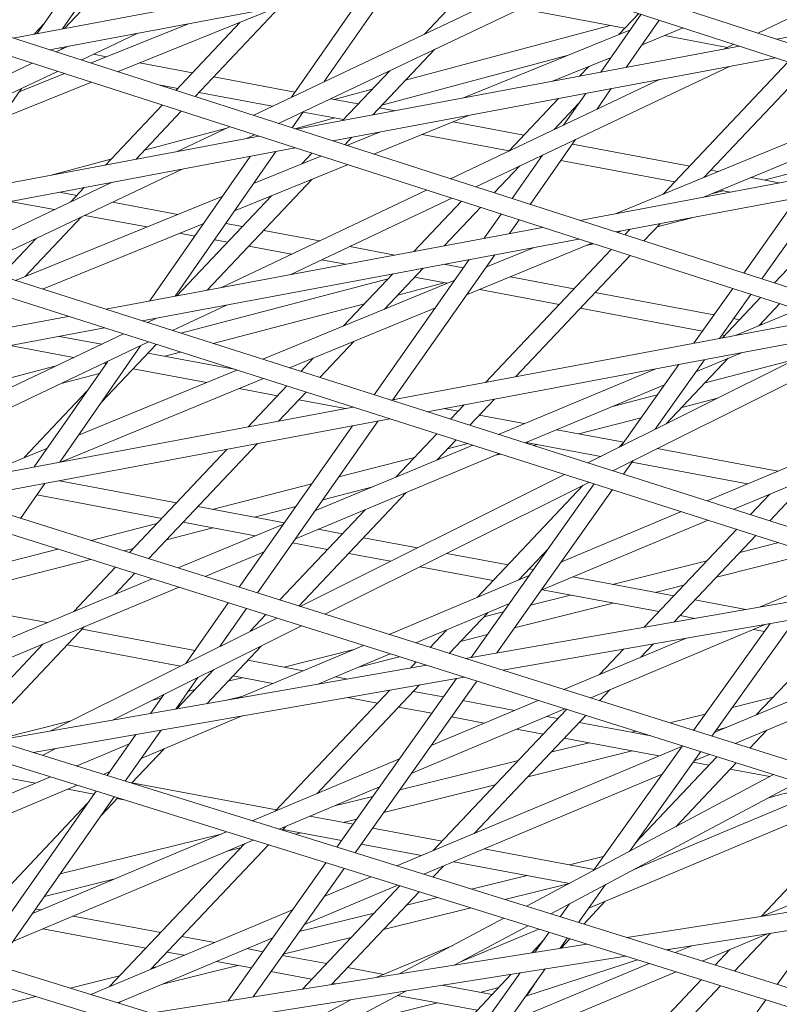
# Model space of a CAD drawing. Units: millimetres. Extents: x -4811 to 3814, y -4632 to 3814.
# Drawn here: x 542 to 605, y -1630 to -1548 of the extents above; entities that cross this region are included whole.
import ezdxf

# ---------------------------------------------------------------- set-up
doc = ezdxf.new("R2010")
doc.units = ezdxf.units.MM
doc.linetypes.add('STRICHPUNKT', pattern=[25.4, 12.7, -6.35, 0, -6.35])
doc.layers.add('DNA Tower XL.04', color=252, linetype='Continuous', plot=False)
doc.layers.add('SICHER-MIN', color=7, linetype='STRICHPUNKT')

msp = doc.modelspace()

# ---------------------------------------------------------------- linework, layer by layer
at = {"layer": 'DNA Tower XL.04', "color": 0, "linetype": 'Continuous', "lineweight": 0}
for p, q in [((659.5434, -1665.0449, 7739.6859), (239.0642, -1535.5956, 7739.6859)), ((659.8526, -1663.5706, 7739.6859), (244.1622, -1535.5956, 7739.6859)), ((302.2136, -1535.5956, 7739.6859), (680.8988, -1653.5766, 7739.6859)), ((307.2564, -1535.5956, 7739.6859), (681.2066, -1652.1013, 7739.6859)), ((365.3934, -1535.5956, 7739.6859), (702.0359, -1641.6714, 7739.6859)), ((370.3845, -1535.5956, 7739.6859), (702.342, -1640.1951, 7739.6859)), ((428.609, -1535.5956, 7739.6859), (722.9527, -1629.3264, 7739.6859)), ((433.5525, -1535.5956, 7739.6859), (723.2567, -1627.8489, 7739.6859)), ((491.8697, -1535.5956, 7739.6859), (743.6475, -1616.5385, 7739.6859)), ((496.7707, -1535.5956, 7739.6859), (743.9488, -1615.0597, 7739.6859)), ((555.1917, -1535.5956, 7739.6859), (764.1181, -1603.3053, 7739.6859)), ((560.0571, -1535.5956, 7739.6859), (764.416, -1601.825, 7739.6859)), ((557.368, -1536.4195, 7739.6859), (545.4109, -1549.0747, 7739.6859)), ((553.4999, -1537.1451, 7739.6859), (545.2574, -1549.1035, 7739.6859)), ((551.4076, -1537.5376, 7739.6859), (543.1651, -1549.496, 7739.6859)), ((602.7916, -1549.4451, 7739.6859), (626.5391, -1538.1816, 7739.6859)), ((577.9489, -1542.9708, 7739.6859), (541.1719, -1549.8699, 7739.6859)), ((641.3621, -1543.0133, 7739.6859), (604.3623, -1549.9542, 7739.6859)), ((580.9315, -1543.9374, 7739.6859), (544.1698, -1550.8337, 7739.6859)), ((580.3905, -1544.0389, 7739.6859), (575.1779, -1549.5559, 7739.6859)), ((561.0455, -1556.259, 7739.6859), (584.5506, -1545.1103, 7739.6859)), ((572.4461, -1545.5292, 7739.6859), (566.9237, -1553.4709, 7739.6859)), ((563.1316, -1556.9297, 7739.6859), (586.63, -1545.7842, 7739.6859)), ((570.345, -1545.9234, 7739.6859), (564.1975, -1554.7639, 7739.6859)), ((563.2785, -1547.249, 7739.6859), (556.2287, -1554.7105, 7739.6859)), ((549.8223, -1552.6509, 7739.6859), (563.1954, -1547.2646, 7739.6859)), ((583.1712, -1547.4248, 7739.6859), (591.804, -1549.0443, 7739.6859)), ((593.155, -1547.8989, 7739.6859), (589.7946, -1552.6869, 7739.6859)), ((592.9492, -1547.8322, 7739.6859), (591.3008, -1549.5769, 7739.6859)), ((543.7474, -1548.6512, 7739.6859), (542.9027, -1549.5452, 7739.6859)), ((547.5895, -1551.9331, 7739.6859), (555.6802, -1548.6744, 7739.6859)), ((559.9744, -1548.5619, 7739.6859), (554.6458, -1554.2016, 7739.6859)), ((590.5728, -1548.8133, 7739.6859), (573.6565, -1553.3503, 7739.6859)), ((594.6479, -1548.3827, 7739.6859), (591.905, -1552.2911, 7739.6859)), ((546.8126, -1551.6833, 7739.6859), (551.505, -1549.4576, 7739.6859)), ((578.4414, -1554.8167, 7739.6859), (592.2483, -1549.1908, 7739.6859)), ((593.2227, -1550.4134, 7739.6859), (596.63, -1549.0251, 7739.6859)), ((595.0764, -1549.6581, 7739.6859), (600.2832, -1550.6349, 7739.6859)), ((599.9885, -1550.7746, 7739.6859), (600.8166, -1550.3819, 7739.6859)), ((544.7264, -1551.0126, 7739.6859), (545.7147, -1550.5439, 7739.6859)), ((545.0043, -1550.6771, 7739.6859), (545.312, -1550.7349, 7739.6859)), ((547.8202, -1551.2054, 7739.6859), (548.8955, -1551.4071, 7739.6859)), ((601.2806, -1550.5323, 7739.6859), (564.6227, -1557.409, 7739.6859)), ((576.075, -1550.7906, 7739.6859), (570.9416, -1556.2236, 7739.6859)), ((587.0344, -1551.3153, 7739.6859), (571.6911, -1555.4304, 7739.6859)), ((519.5163, -1562.9699, 7739.6859), (542.7464, -1551.9517, 7739.6859)), ((551.6346, -1551.9209, 7739.6859), (556.0229, -1552.7441, 7739.6859)), ((604.2633, -1551.4989, 7739.6859), (567.6206, -1558.3728, 7739.6859)), ((585.8078, -1553.4348, 7739.6859), (590.6563, -1551.4592, 7739.6859)), ((605.3076, -1551.8373, 7739.6859), (594.9635, -1562.7854, 7739.6859)), ((521.6105, -1563.6368, 7739.6859), (544.8326, -1552.6224, 7739.6859)), ((541.6614, -1554.3207, 7739.6859), (545.414, -1552.8093, 7739.6859)), ((572.3356, -1552.5642, 7739.6859), (568.4334, -1556.6941, 7739.6859)), ((579.4507, -1562.176, 7739.6859), (600.4559, -1552.2131, 7739.6859)), ((588.8123, -1552.2106, 7739.6859), (588.0537, -1553.0135, 7739.6859)), ((606.8875, -1552.3494, 7739.6859), (598.3436, -1561.3921, 7739.6859)), ((540.1184, -1556.5593, 7739.6859), (547.6468, -1553.5271, 7739.6859)), ((553.2297, -1553.7463, 7739.6859), (554.798, -1554.0405, 7739.6859)), ((557.7758, -1553.073, 7739.6859), (564.4966, -1554.3337, 7739.6859)), ((577.3645, -1561.5053, 7739.6859), (594.6655, -1553.2994, 7739.6859)), ((541.8603, -1554.0322, 7739.6859), (535.8069, -1562.8146, 7739.6859)), ((556.551, -1554.3694, 7739.6859), (562.6265, -1555.5091, 7739.6859)), ((570.8924, -1554.0916, 7739.6859), (567.7289, -1554.9401, 7739.6859)), ((588.5611, -1554.4445, 7739.6859), (586.7199, -1557.068, 7739.6859)), ((590.6715, -1554.0486, 7739.6859), (589.4669, -1555.7651, 7739.6859)), ((567.4404, -1554.886, 7739.6859), (569.7351, -1555.3165, 7739.6859)), ((586.301, -1554.8685, 7739.6859), (582.1951, -1559.2142, 7739.6859)), ((587.9716, -1555.2845, 7739.6859), (585.9345, -1557.4405, 7739.6859)), ((553.504, -1555.4101, 7739.6859), (548.8132, -1560.3747, 7739.6859)), ((555.0868, -1555.919, 7739.6859), (551.3214, -1559.9042, 7739.6859)), ((565.2011, -1555.9481, 7739.6859), (564.2651, -1557.294, 7739.6859)), ((565.174, -1555.987, 7739.6859), (568.5103, -1556.6128, 7739.6859)), ((571.4881, -1555.6453, 7739.6859), (572.7563, -1555.8832, 7739.6859)), ((591.0894, -1564.3824, 7739.6859), (610.9044, -1556.2143, 7739.6859)), ((567.7878, -1556.4773, 7739.6859), (564.4823, -1557.3639, 7739.6859)), ((571.013, -1559.4634, 7739.6859), (578.867, -1556.263, 7739.6859)), ((577.579, -1556.7879, 7739.6859), (583.4474, -1557.8888, 7739.6859)), ((558.7474, -1557.349, 7739.6859), (552.0347, -1559.1493, 7739.6859)), ((554.6938, -1559.2716, 7739.6859), (559.0655, -1557.1981, 7739.6859)), ((568.791, -1558.749, 7739.6859), (571.5006, -1557.6449, 7739.6859)), ((575.0143, -1557.8329, 7739.6859), (582.2225, -1559.1852, 7739.6859)), ((561.5277, -1557.9896, 7739.6859), (525.2487, -1564.7953, 7739.6859)), ((560.4842, -1558.1854, 7739.6859), (561.1517, -1557.8687, 7739.6859)), ((569.189, -1558.0786, 7739.6859), (568.6104, -1558.691, 7739.6859)), ((587.7204, -1558.2537, 7739.6859), (583.952, -1563.6231, 7739.6859)), ((587.4495, -1558.6395, 7739.6859), (597.1596, -1560.4611, 7739.6859)), ((624.6124, -1558.0937, 7739.6859), (588.0736, -1564.9481, 7739.6859)), ((598.3124, -1563.0274, 7739.6859), (609.2807, -1558.5061, 7739.6859)), ((564.5256, -1558.9534, 7739.6859), (528.2646, -1565.7557, 7739.6859)), ((562.8991, -1559.2585, 7739.6859), (554.5725, -1571.2327, 7739.6859)), ((565.8857, -1559.3906, 7739.6859), (565.0527, -1560.2723, 7739.6859)), ((627.5951, -1559.0603, 7739.6859), (591.0715, -1565.9119, 7739.6859)), ((549.2706, -1559.8907, 7739.6859), (544.3298, -1561.2158, 7739.6859)), ((560.798, -1559.6527, 7739.6859), (552.4714, -1571.6268, 7739.6859)), ((561.0639, -1561.8977, 7739.6859), (566.6295, -1559.6298, 7739.6859)), ((584.9734, -1559.5566, 7739.6859), (582.4568, -1563.1424, 7739.6859)), ((584.7549, -1559.6602, 7739.6859), (584.8837, -1559.6844, 7739.6859)), ((586.5031, -1559.9882, 7739.6859), (595.9348, -1561.7575, 7739.6859)), ((537.9923, -1568.8534, 7739.6859), (555.1612, -1560.7101, 7739.6859)), ((559.4922, -1564.1578, 7739.6859), (568.8515, -1560.3441, 7739.6859)), ((583.0922, -1560.4489, 7739.6859), (580.9921, -1562.6715, 7739.6859)), ((598.9126, -1560.7899, 7739.6859), (599.5255, -1560.9049, 7739.6859)), ((607.9378, -1560.4015, 7739.6859), (603.3149, -1561.6158, 7739.6859)), ((535.8981, -1568.1865, 7739.6859), (549.3708, -1561.7963, 7739.6859)), ((565.9197, -1561.5388, 7739.6859), (557.232, -1570.7338, 7739.6859)), ((602.2304, -1561.4123, 7739.6859), (604.5761, -1561.8524, 7739.6859)), ((545.0043, -1562.6154, 7739.6859), (546.4414, -1562.885, 7739.6859)), ((547.0606, -1562.2297, 7739.6859), (545.9266, -1563.4299, 7739.6859)), ((558.3499, -1570.524, 7739.6859), (575.3846, -1562.4444, 7739.6859)), ((599.9253, -1562.5061, 7739.6859), (598.9654, -1562.7582, 7739.6859)), ((599.686, -1562.4612, 7739.6859), (600.5084, -1562.6154, 7739.6859)), ((608.1406, -1562.7099, 7739.6859), (603.1262, -1569.7873, 7739.6859)), ((611.8318, -1562.0174, 7739.6859), (604.1727, -1570.1237, 7739.6859)), ((540.9365, -1563.3785, 7739.6859), (544.59, -1564.0639, 7739.6859)), ((541.361, -1569.9261, 7739.6859), (558.5145, -1562.9365, 7739.6859)), ((549.4039, -1563.4408, 7739.6859), (554.7949, -1564.4521, 7739.6859)), ((562.5642, -1562.906, 7739.6859), (554.7238, -1571.2043, 7739.6859)), ((564.1403, -1569.4378, 7739.6859), (577.4708, -1563.1151, 7739.6859)), ((578.2674, -1563.3712, 7739.6859), (574.344, -1567.5237, 7739.6859)), ((606.0205, -1563.1076, 7739.6859), (601.6289, -1569.306, 7739.6859)), ((579.8502, -1563.88, 7739.6859), (576.8522, -1567.0532, 7739.6859)), ((546.8237, -1564.6646, 7739.6859), (542.1601, -1569.6005, 7739.6859)), ((547.0982, -1564.5344, 7739.6859), (552.2303, -1565.4971, 7739.6859)), ((581.5546, -1564.428, 7739.6859), (580.1458, -1566.4353, 7739.6859)), ((583.0498, -1564.9087, 7739.6859), (582.2562, -1566.0394, 7739.6859)), ((597.3405, -1564.7359, 7739.6859), (594.4726, -1565.4892, 7739.6859)), ((543.5923, -1570.6366, 7739.6859), (556.9428, -1565.1966, 7739.6859)), ((584.9785, -1565.5287, 7739.6859), (548.8407, -1572.3079, 7739.6859)), ((558.7692, -1565.1976, 7739.6859), (560.1537, -1565.4574, 7739.6859)), ((561.9066, -1565.7862, 7739.6859), (566.5159, -1566.6509, 7739.6859)), ((591.2082, -1565.9559, 7739.6859), (591.518, -1565.8281, 7739.6859)), ((592.2116, -1565.698, 7739.6859), (591.791, -1566.1432, 7739.6859)), ((594.7198, -1565.2275, 7739.6859), (593.3738, -1566.6521, 7739.6859)), ((543.0842, -1566.4382, 7739.6859), (540.1524, -1569.5412, 7739.6859)), ((587.9764, -1566.4925, 7739.6859), (551.8566, -1573.2683, 7739.6859)), ((554.9522, -1566.0078, 7739.6859), (556.2142, -1566.2445, 7739.6859)), ((557.8304, -1566.5477, 7739.6859), (558.9288, -1566.7537, 7739.6859)), ((560.6817, -1567.0826, 7739.6859), (564.2102, -1567.7445, 7739.6859)), ((569.0241, -1567.1214, 7739.6859), (572.7563, -1567.8215, 7739.6859)), ((578.6947, -1571.1141, 7739.6859), (589.0607, -1566.8411, 7739.6859)), ((590.6491, -1567.3517, 7739.6859), (580.2545, -1578.3532, 7739.6859)), ((580.2969, -1568.8312, 7739.6859), (584.2951, -1567.1831, 7739.6859)), ((589.1798, -1566.8794, 7739.6859), (588.5956, -1567.0328, 7739.6859)), ((566.7184, -1568.215, 7739.6859), (568.6886, -1568.5846, 7739.6859)), ((578.9124, -1568.1929, 7739.6859), (571.0589, -1579.3831, 7739.6859)), ((581.0227, -1567.797, 7739.6859), (572.6074, -1579.7878, 7739.6859)), ((592.232, -1567.8606, 7739.6859), (582.7627, -1577.8827, 7739.6859)), ((575.0996, -1568.9081, 7739.6859), (571.903, -1572.2913, 7739.6859)), ((576.8241, -1568.5846, 7739.6859), (578.4265, -1568.8852, 7739.6859)), ((572.2056, -1569.7869, 7739.6859), (555.0634, -1574.2895, 7739.6859)), ((561.8291, -1576.4439, 7739.6859), (577.7184, -1569.8941, 7739.6859)), ((572.5914, -1569.3786, 7739.6859), (568.5229, -1573.6846, 7739.6859)), ((574.394, -1569.6549, 7739.6859), (577.0775, -1570.1583, 7739.6859)), ((582.3269, -1569.6169, 7739.6859), (587.5782, -1570.602, 7739.6859)), ((576.855, -1570.1166, 7739.6859), (573.0014, -1571.1288, 7739.6859)), ((579.7824, -1570.6657, 7739.6859), (586.3533, -1571.8984, 7739.6859)), ((600.7197, -1570.5893, 7739.6859), (597.5126, -1575.1157, 7739.6859)), ((589.3311, -1570.9308, 7739.6859), (599.17, -1572.7765, 7739.6859)), ((602.217, -1571.0706, 7739.6859), (599.6328, -1574.718, 7739.6859)), ((603.0308, -1571.3323, 7739.6859), (599.8747, -1574.6726, 7739.6859)), ((554.3741, -1574.07, 7739.6859), (558.8173, -1571.9625, 7739.6859)), ((570.2566, -1571.8497, 7739.6859), (557.7322, -1575.1394, 7739.6859)), ((564.0496, -1577.151, 7739.6859), (576.1162, -1572.177, 7739.6859)), ((588.1062, -1572.2272, 7739.6859), (598.2155, -1574.1236, 7739.6859)), ((601.0078, -1574.4601, 7739.6859), (606.1239, -1572.3267, 7739.6859)), ((604.6137, -1571.8411, 7739.6859), (602.8748, -1573.6815, 7739.6859)), ((545.7297, -1572.8915, 7739.6859), (510.0115, -1579.592, 7739.6859)), ((552.2799, -1573.4031, 7739.6859), (553.0269, -1573.0488, 7739.6859)), ((608.4294, -1573.0678, 7739.6859), (572.4326, -1579.8205, 7739.6859)), ((600.7926, -1573.0809, 7739.6859), (601.2904, -1573.1743, 7739.6859)), ((548.7457, -1573.8519, 7739.6859), (513.0475, -1580.5486, 7739.6859)), ((611.4273, -1574.0316, 7739.6859), (575.4486, -1580.7809, 7739.6859)), ((603.0433, -1573.5031, 7739.6859), (603.2222, -1573.5367, 7739.6859)), ((527.5681, -1585.124, 7739.6859), (550.2941, -1574.345, 7739.6859)), ((545.0043, -1574.5538, 7739.6859), (548.4794, -1575.2057, 7739.6859)), ((569.3921, -1574.9488, 7739.6859), (566.557, -1577.9495, 7739.6859)), ((588.7383, -1585.0129, 7739.6859), (610.3449, -1574.2347, 7739.6859)), ((590.7893, -1585.666, 7739.6859), (613.06, -1574.5565, 7739.6859)), ((599.8382, -1574.428, 7739.6859), (600.0655, -1574.4707, 7739.6859)), ((529.6712, -1585.7867, 7739.6859), (552.3883, -1575.0118, 7739.6859)), ((540.9365, -1575.3168, 7739.6859), (546.1737, -1576.2993, 7739.6859)), ((551.7262, -1575.3259, 7739.6859), (545.0255, -1584.9619, 7739.6859)), ((553.0045, -1575.2081, 7739.6859), (548.4731, -1580.004, 7739.6859)), ((552.3251, -1575.9271, 7739.6859), (559.4736, -1577.2681, 7739.6859)), ((555.0232, -1575.8509, 7739.6859), (553.7299, -1576.1906, 7739.6859)), ((566.012, -1576.3421, 7739.6859), (564.9706, -1577.4443, 7739.6859)), ((598.3857, -1576.4781, 7739.6859), (594.3068, -1582.2351, 7739.6859)), ((600.3409, -1576.3634, 7739.6859), (595.2266, -1581.7763, 7739.6859)), ((597.6812, -1577.4724, 7739.6859), (601.4395, -1575.9052, 7739.6859)), ((605.856, -1576.4739, 7739.6859), (598.4333, -1578.3823, 7739.6859)), ((544.6375, -1577.0279, 7739.6859), (532.0081, -1580.3452, 7739.6859)), ((549, -1576.6189, 7739.6859), (542.9244, -1585.3561, 7739.6859)), ((546.5767, -1582.7312, 7739.6859), (559.6745, -1577.3321, 7739.6859)), ((548.6819, -1576.7698, 7739.6859), (548.8705, -1576.8052, 7739.6859)), ((551.1003, -1577.2235, 7739.6859), (557.1739, -1578.3629, 7739.6859)), ((581.3461, -1582.659, 7739.6859), (594.3551, -1577.2342, 7739.6859)), ((596.2656, -1576.8758, 7739.6859), (591.4636, -1583.6534, 7739.6859)), ((548.3075, -1577.6149, 7739.6859), (545.1538, -1578.4432, 7739.6859)), ((545.1642, -1584.9359, 7739.6859), (561.8951, -1578.0392, 7739.6859)), ((559.8789, -1578.8703, 7739.6859), (563.0596, -1579.467, 7739.6859)), ((563.8272, -1578.6545, 7739.6859), (560.6343, -1582.0338, 7739.6859)), ((583.556, -1583.3627, 7739.6859), (595.072, -1578.5605, 7739.6859)), ((547.3057, -1579.0555, 7739.6859), (542.0823, -1584.5839, 7739.6859)), ((565.4136, -1579.1596, 7739.6859), (563.1425, -1581.5633, 7739.6859)), ((564.8125, -1579.7958, 7739.6859), (568.6886, -1580.5229, 7739.6859)), ((572.6421, -1579.7384, 7739.6859), (572.7563, -1579.7598, 7739.6859)), ((581.0101, -1579.7376, 7739.6859), (578.966, -1581.901, 7739.6859)), ((594.4777, -1579.3993, 7739.6859), (590.7815, -1580.3496, 7739.6859)), ((599.4491, -1579.6699, 7739.6859), (596.5005, -1580.428, 7739.6859)), ((569.3217, -1580.4041, 7739.6859), (533.7603, -1587.0752, 7739.6859)), ((576.8241, -1580.5229, 7739.6859), (577.9967, -1580.7429, 7739.6859)), ((578.5019, -1580.2082, 7739.6859), (577.3797, -1581.3959, 7739.6859)), ((598.6106, -1588.1566, 7739.6859), (616.4374, -1580.6629, 7739.6859)), ((572.3377, -1581.3645, 7739.6859), (536.7963, -1588.0318, 7739.6859)), ((579.7496, -1581.0717, 7739.6859), (583.4761, -1581.7708, 7739.6859)), ((593.136, -1581.2931, 7739.6859), (587.9867, -1582.6169, 7739.6859)), ((569.2636, -1581.9412, 7739.6859), (559.8835, -1595.3066, 7739.6859)), ((571.3739, -1581.5453, 7739.6859), (561.3842, -1595.7795, 7739.6859)), ((586.1642, -1582.275, 7739.6859), (591.7039, -1583.3143, 7739.6859)), ((576.2363, -1582.606, 7739.6859), (572.8316, -1586.2095, 7739.6859)), ((600.813, -1588.858, 7739.6859), (614.7727, -1582.9899, 7739.6859)), ((537.9413, -1586.2909, 7739.6859), (544.0155, -1583.787, 7739.6859)), ((558.8817, -1583.8888, 7739.6859), (550.7985, -1592.4439, 7739.6859)), ((561.3899, -1583.4183, 7739.6859), (552.3887, -1592.945, 7739.6859)), ((566.1431, -1588.9986, 7739.6859), (579.2056, -1583.5515, 7739.6859)), ((577.8227, -1583.1112, 7739.6859), (576.237, -1584.7895, 7739.6859)), ((578.8134, -1583.4266, 7739.6859), (577.1111, -1583.8643, 7739.6859)), ((583.6399, -1583.3277, 7739.6859), (589.8001, -1584.4833, 7739.6859)), ((584.5548, -1583.4993, 7739.6859), (584.2396, -1583.5803, 7739.6859)), ((591.6863, -1583.3392, 7739.6859), (591.3232, -1583.7235, 7739.6859)), ((594.4654, -1583.8323, 7739.6859), (604.4445, -1585.7043, 7739.6859)), ((564.5307, -1591.2962, 7739.6859), (581.4154, -1584.2552, 7739.6859)), ((574.3853, -1584.5651, 7739.6859), (568.125, -1586.1746, 7739.6859)), ((581.5044, -1584.2836, 7739.6859), (581.0954, -1584.3887, 7739.6859)), ((592.47, -1584.8277, 7739.6859), (591.676, -1585.9484, 7739.6859)), ((592.3721, -1584.9658, 7739.6859), (601.9342, -1586.7595, 7739.6859)), ((564.9211, -1596.8939, 7739.6859), (586.8121, -1585.9738, 7739.6859)), ((607.2248, -1586.1627, 7739.6859), (603.7842, -1589.8041, 7739.6859)), ((543.805, -1586.717, 7739.6859), (541.7954, -1589.607, 7739.6859)), ((545.0043, -1586.4921, 7739.6859), (554.703, -1588.3115, 7739.6859)), ((565.889, -1586.7495, 7739.6859), (557.6578, -1588.8658, 7739.6859)), ((570.9313, -1587.0019, 7739.6859), (566.7988, -1588.0644, 7739.6859)), ((566.9805, -1597.5429, 7739.6859), (588.8632, -1586.6269, 7739.6859)), ((589.266, -1586.7552, 7739.6859), (579.0903, -1601.1173, 7739.6859)), ((588.3274, -1586.8942, 7739.6859), (579.5736, -1596.1591, 7739.6859)), ((543.143, -1587.6691, 7739.6859), (553.4781, -1589.6079, 7739.6859)), ((573.7031, -1587.4713, 7739.6859), (564.828, -1596.8646, 7739.6859)), ((590.7659, -1587.2328, 7739.6859), (581.1888, -1600.7502, 7739.6859)), ((603.8015, -1587.6017, 7739.6859), (602.1979, -1589.299, 7739.6859)), ((556.4559, -1588.6403, 7739.6859), (563.619, -1589.984, 7739.6859)), ((564.5628, -1588.6393, 7739.6859), (561.1406, -1589.5191, 7739.6859)), ((570.2978, -1588.8913, 7739.6859), (563.2378, -1596.3635, 7739.6859)), ((586.5064, -1593.2448, 7739.6859), (596.4798, -1589.0523, 7739.6859)), ((553.0631, -1590.0471, 7739.6859), (547.6273, -1591.4447, 7739.6859)), ((557.7087, -1590.4015, 7739.6859), (553.856, -1591.392, 7739.6859)), ((554.8326, -1593.7151, 7739.6859), (563.5524, -1590.0789, 7739.6859)), ((555.231, -1589.9367, 7739.6859), (561.2057, -1591.0575, 7739.6859)), ((584.8646, -1595.5621, 7739.6859), (598.6822, -1589.7537, 7739.6859)), ((566.4181, -1590.5091, 7739.6859), (568.4152, -1590.8838, 7739.6859)), ((570.1682, -1591.2126, 7739.6859), (574.6316, -1592.0499, 7739.6859)), ((601.0545, -1590.5091, 7739.6859), (593.3962, -1598.6146, 7739.6859)), ((602.6409, -1591.0143, 7739.6859), (595.8685, -1598.182, 7739.6859)), ((564.2919, -1591.6364, 7739.6859), (567.1903, -1592.1802, 7739.6859)), ((604.5412, -1591.6194, 7739.6859), (601.2985, -1592.4351, 7739.6859)), ((544.8788, -1592.1513, 7739.6859), (538.9697, -1593.6705, 7739.6859)), ((551.1302, -1592.0928, 7739.6859), (550.334, -1592.2975, 7739.6859)), ((557.0525, -1594.4145, 7739.6859), (561.9399, -1592.3765, 7739.6859)), ((568.9433, -1592.509, 7739.6859), (572.4082, -1593.159, 7739.6859)), ((577.0736, -1592.508, 7739.6859), (582.1275, -1593.4561, 7739.6859)), ((585.4995, -1592.0713, 7739.6859), (582.9969, -1594.7201, 7739.6859)), ((607.2549, -1592.4835, 7739.6859), (599.3815, -1594.464, 7739.6859)), ((547.5855, -1593.0042, 7739.6859), (537.6583, -1595.5565, 7739.6859)), ((549.6535, -1593.6558, 7739.6859), (546.1938, -1597.3174, 7739.6859)), ((574.8503, -1593.6171, 7739.6859), (580.9026, -1594.7525, 7739.6859)), ((598.5915, -1593.1159, 7739.6859), (590.7835, -1595.0799, 7739.6859)), ((551.2437, -1594.1569, 7739.6859), (549.5992, -1595.8974, 7739.6859)), ((572.2967, -1599.218, 7739.6859), (583.8883, -1594.3453, 7739.6859)), ((583.8804, -1593.7849, 7739.6859), (584.2379, -1593.852, 7739.6859)), ((587.4841, -1594.461, 7739.6859), (595.8397, -1596.0284, 7739.6859)), ((530.9651, -1605.293, 7739.6859), (554.9043, -1595.3104, 7739.6859)), ((532.4478, -1603.0495, 7739.6859), (552.6844, -1594.6109, 7739.6859)), ((614.7672, -1594.8758, 7739.6859), (578.5979, -1601.2035, 7739.6859)), ((596.6745, -1595.1449, 7739.6859), (594.3058, -1595.7407, 7739.6859)), ((617.8536, -1595.8586, 7739.6859), (581.7053, -1602.1826, 7739.6859)), ((587.3081, -1595.9541, 7739.6859), (583.9967, -1596.787, 7739.6859)), ((584.9737, -1595.5162, 7739.6859), (594.6148, -1597.3248, 7739.6859)), ((602.9928, -1596.9357, 7739.6859), (605.5734, -1595.8485, 7739.6859)), ((536.7381, -1596.8797, 7739.6859), (543.9839, -1598.239, 7739.6859)), ((558.9797, -1596.5945, 7739.6859), (555.4558, -1601.6156, 7739.6859)), ((574.5091, -1599.9151, 7739.6859), (582.2465, -1596.6626, 7739.6859)), ((590.8303, -1596.6149, 7739.6859), (582.6632, -1598.6692, 7739.6859)), ((597.5926, -1596.3572, 7739.6859), (601.794, -1597.1454, 7739.6859)), ((560.4804, -1597.0674, 7739.6859), (558.2755, -1600.209, 7739.6859)), ((562.0927, -1597.5754, 7739.6859), (560.7892, -1598.9551, 7739.6859)), ((580.4466, -1597.4192, 7739.6859), (577.2673, -1600.7842, 7739.6859)), ((581.7597, -1597.3497, 7739.6859), (580.1234, -1597.7613, 7739.6859)), ((596.3678, -1597.6536, 7739.6859), (597.5844, -1597.8819, 7739.6859)), ((599.1961, -1607.3408, 7739.6859), (622.7937, -1597.4317, 7739.6859)), ((611.0119, -1597.0556, 7739.6859), (602.6739, -1605.8804, 7739.6859)), ((547.0653, -1598.5792, 7739.6859), (538.503, -1607.6414, 7739.6859)), ((544.2284, -1607.2163, 7739.6859), (562.9888, -1597.8578, 7739.6859)), ((549.4038, -1606.3108, 7739.6859), (565.0483, -1598.5067, 7739.6859)), ((588.9687, -1604.4713, 7739.6859), (603.4186, -1598.384, 7739.6859)), ((603.8083, -1598.3158, 7739.6859), (597.4848, -1607.1547, 7739.6859)), ((605.9165, -1597.947, 7739.6859), (598.9899, -1607.629, 7739.6859)), ((600.929, -1608.24, 7739.6859), (624.9971, -1598.1334, 7739.6859)), ((546.8744, -1598.7812, 7739.6859), (556.2152, -1600.5335, 7739.6859)), ((577.0233, -1598.8582, 7739.6859), (575.677, -1600.2831, 7739.6859)), ((580.4262, -1599.2318, 7739.6859), (578.2064, -1599.7902, 7739.6859)), ((602.4457, -1598.7938, 7739.6859), (603.3456, -1598.9626, 7739.6859)), ((543.66, -1599.9992, 7739.6859), (536.9087, -1607.1447, 7739.6859)), ((545.6496, -1600.0776, 7739.6859), (555.0164, -1601.8347, 7739.6859)), ((561.6968, -1600.1786, 7739.6859), (557.1898, -1604.9487, 7739.6859)), ((559.7146, -1604.507, 7739.6859), (570.1583, -1600.1169, 7739.6859)), ((586.7583, -1603.7748, 7739.6859), (596.8108, -1599.54, 7739.6859)), ((594.1448, -1600.0064, 7739.6859), (593.1141, -1601.0973, 7739.6859)), ((569.2643, -1600.4927, 7739.6859), (563.5969, -1601.9182, 7739.6859)), ((566.3448, -1603.3471, 7739.6859), (572.3707, -1600.814, 7739.6859)), ((591.6725, -1600.4389, 7739.6859), (589.6859, -1602.5415, 7739.6859)), ((575.3886, -1601.7649, 7739.6859), (539.6879, -1608.0106, 7739.6859)), ((560.5867, -1601.3535, 7739.6859), (565.1708, -1602.2135, 7739.6859)), ((573.1544, -1601.0609, 7739.6859), (569.7406, -1601.9196, 7739.6859)), ((574.532, -1601.495, 7739.6859), (574.0569, -1601.9979, 7739.6859)), ((557.7934, -1602.1257, 7739.6859), (554.7175, -1605.3812, 7739.6859)), ((557.4584, -1602.2928, 7739.6859), (557.6089, -1602.3211, 7739.6859)), ((559.3618, -1602.6499, 7739.6859), (562.6604, -1603.2687, 7739.6859)), ((578.496, -1602.7441, 7739.6859), (542.818, -1608.9858, 7739.6859)), ((556.4654, -1602.7882, 7739.6859), (554.6355, -1605.3956, 7739.6859)), ((560.1215, -1602.7924, 7739.6859), (558.9484, -1603.0875, 7739.6859)), ((574.8055, -1603.3897, 7739.6859), (566.2976, -1612.3943, 7739.6859)), ((567.8472, -1602.7155, 7739.6859), (568.8642, -1602.9063, 7739.6859)), ((577.8588, -1602.8555, 7739.6859), (567.9646, -1616.8203, 7739.6859)), ((579.5425, -1603.0738, 7739.6859), (569.4706, -1617.2895, 7739.6859)), ((553.6457, -1604.1948, 7739.6859), (552.5465, -1605.761, 7739.6859)), ((556.2414, -1603.7684, 7739.6859), (555.678, -1603.9101, 7739.6859)), ((572.3332, -1603.8222, 7739.6859), (562.8695, -1613.8385, 7739.6859)), ((574.2989, -1603.9258, 7739.6859), (576.7718, -1604.3897, 7739.6859)), ((590.5593, -1603.8012, 7739.6859), (589.7065, -1604.7038, 7739.6859)), ((553.4526, -1604.4698, 7739.6859), (552.7299, -1604.6516, 7739.6859)), ((560.1028, -1604.3438, 7739.6859), (558.859, -1604.6567, 7739.6859)), ((568.8549, -1604.4307, 7739.6859), (571.3211, -1604.8934, 7739.6859)), ((575.7644, -1608.4062, 7739.6859), (584.6225, -1604.6745, 7739.6859)), ((578.3945, -1604.6941, 7739.6859), (582.6715, -1605.4965, 7739.6859)), ((604.056, -1604.4176, 7739.6859), (600.6912, -1605.2509, 7739.6859)), ((573.0741, -1605.2222, 7739.6859), (575.8174, -1605.7368, 7739.6859)), ((574.1206, -1610.7264, 7739.6859), (586.8329, -1605.371, 7739.6859)), ((586.9713, -1605.4146, 7739.6859), (575.9144, -1617.1171, 7739.6859)), ((588.5615, -1605.9157, 7739.6859), (579.3352, -1615.6806, 7739.6859)), ((598.4497, -1605.806, 7739.6859), (595.5129, -1606.5334, 7739.6859)), ((545.9518, -1606.3565, 7739.6859), (539.5486, -1607.9672, 7739.6859)), ((551.7748, -1609.4718, 7739.6859), (560.1399, -1605.9554, 7739.6859)), ((577.44, -1606.0412, 7739.6859), (580.1649, -1606.5524, 7739.6859)), ((585.3448, -1605.998, 7739.6859), (586.2582, -1606.1693, 7739.6859)), ((588.0112, -1606.4981, 7739.6859), (593.9391, -1607.6102, 7739.6859)), ((551.3282, -1607.497, 7739.6859), (548.9439, -1610.8943, 7739.6859)), ((553.4172, -1607.1315, 7739.6859), (550.4476, -1611.3628, 7739.6859)), ((553.3946, -1607.1637, 7739.6859), (553.5097, -1607.1153, 7739.6859)), ((582.8382, -1607.0539, 7739.6859), (585.0334, -1607.4657, 7739.6859)), ((592.7182, -1607.2255, 7739.6859), (592.3606, -1607.3141, 7739.6859)), ((600.2077, -1606.916, 7739.6859), (599.3476, -1607.129, 7739.6859)), ((603.5467, -1607.1408, 7739.6859), (602.1458, -1608.6234, 7739.6859)), ((546.403, -1610.1027, 7739.6859), (550.7952, -1608.2564, 7739.6859)), ((588.8542, -1608.1825, 7739.6859), (585.6761, -1608.9695, 7739.6859)), ((586.7863, -1607.7945, 7739.6859), (594.6171, -1609.2635, 7739.6859)), ((543.5711, -1609.2204, 7739.6859), (544.7023, -1608.6561, 7739.6859)), ((553.6684, -1608.6758, 7739.6859), (550.9745, -1611.527, 7739.6859)), ((572.9341, -1618.3686, 7739.6859), (596.5597, -1608.4478, 7739.6859)), ((592.4046, -1608.8485, 7739.6859), (583.77, -1610.9869, 7739.6859)), ((596.5667, -1608.4381, 7739.6859), (589.1874, -1618.7527, 7739.6859)), ((598.0717, -1608.9124, 7739.6859), (592.1668, -1617.1663, 7739.6859)), ((597.5324, -1609.6663, 7739.6859), (598.7893, -1609.1385, 7739.6859)), ((560.9667, -1614.6401, 7739.6859), (573.1439, -1609.5101, 7739.6859)), ((582.9821, -1609.6367, 7739.6859), (573.1711, -1612.0665, 7739.6859)), ((599.4106, -1609.3342, 7739.6859), (592.6537, -1616.4856, 7739.6859)), ((601.0008, -1609.8353, 7739.6859), (596.0056, -1615.1221, 7739.6859)), ((597.4414, -1609.7934, 7739.6859), (598.7456, -1610.038, 7739.6859)), ((548.6261, -1610.7953, 7739.6859), (549.1754, -1610.5645, 7739.6859)), ((575.1582, -1619.0615, 7739.6859), (594.896, -1610.7733, 7739.6859)), ((600.4985, -1610.3668, 7739.6859), (603.7798, -1610.9824, 7739.6859)), ((520.9422, -1620.8055, 7739.6859), (544.2564, -1611.005, 7739.6859)), ((540.0666, -1610.9686, 7739.6859), (543.0236, -1611.5233, 7739.6859)), ((551.0052, -1611.4944, 7739.6859), (562.9645, -1613.7379, 7739.6859)), ((583.6432, -1621.705, 7739.6859), (604.1, -1610.8119, 7739.6859)), ((585.6566, -1622.3323, 7739.6859), (606.105, -1611.4436, 7739.6859)), ((523.1766, -1621.4933, 7739.6859), (546.4795, -1611.6977, 7739.6859)), ((548.0391, -1612.1835, 7739.6859), (538.2488, -1626.1335, 7739.6859)), ((545.7, -1612.0254, 7739.6859), (547.865, -1612.4315, 7739.6859)), ((563.1878, -1615.3321, 7739.6859), (571.5001, -1611.8303, 7739.6859)), ((581.076, -1611.6541, 7739.6859), (571.8432, -1613.9407, 7739.6859)), ((592.4755, -1618.7012, 7739.6859), (608.2194, -1612.1099, 7739.6859)), ((547.313, -1613.2181, 7739.6859), (536.053, -1625.1355, 7739.6859)), ((549.5428, -1612.652, 7739.6859), (539.7557, -1626.5974, 7739.6859)), ((549.8276, -1612.7408, 7739.6859), (548.4782, -1614.169, 7739.6859)), ((549.7803, -1612.7908, 7739.6859), (550.3028, -1612.8888, 7739.6859)), ((570.9415, -1612.6187, 7739.6859), (567.756, -1613.4076, 7739.6859)), ((588.8062, -1621.8636, 7739.6859), (610.4356, -1612.8082, 7739.6859)), ((611.8498, -1613.2538, 7739.6859), (603.0691, -1622.5472, 7739.6859)), ((603.6278, -1612.7627, 7739.6859), (603.7802, -1612.7132, 7739.6859)), ((565.7373, -1614.258, 7739.6859), (569.3057, -1614.9275, 7739.6859)), ((569.6137, -1614.4929, 7739.6859), (568.4824, -1614.773, 7739.6859)), ((542.7667, -1622.3072, 7739.6859), (558.8228, -1615.5432, 7739.6859)), ((563.7429, -1615.0982, 7739.6859), (563.4459, -1615.4125, 7739.6859)), ((563.4926, -1615.3631, 7739.6859), (568.3513, -1616.2746, 7739.6859)), ((564.976, -1615.6414, 7739.6859), (564.5329, -1615.7512, 7739.6859)), ((570.9284, -1615.2319, 7739.6859), (576.6768, -1616.3102, 7739.6859)), ((541.1448, -1624.6181, 7739.6859), (561.0439, -1616.2352, 7739.6859)), ((558.3806, -1615.7295, 7739.6859), (545.0694, -1619.0262, 7739.6859)), ((560.3147, -1616.5424, 7739.6859), (549.1549, -1628.3539, 7739.6859)), ((562.2991, -1616.6263, 7739.6859), (552.5757, -1626.9174, 7739.6859)), ((560.0021, -1616.8732, 7739.6859), (558.855, -1617.1573, 7739.6859)), ((569.974, -1616.579, 7739.6859), (574.9658, -1617.5154, 7739.6859)), ((580.156, -1616.9629, 7739.6859), (589.2477, -1618.6684, 7739.6859)), ((567.0528, -1618.1073, 7739.6859), (558.9603, -1629.5292, 7739.6859)), ((577.6438, -1618.0178, 7739.6859), (587.2008, -1619.8106, 7739.6859)), ((590.013, -1617.5988, 7739.6859), (587.2193, -1618.2879, 7739.6859)), ((568.5587, -1618.5765, 7739.6859), (561.0308, -1629.2015, 7739.6859)), ((576.7871, -1618.3775, 7739.6859), (575.9174, -1619.298, 7739.6859)), ((628.5454, -1618.5146, 7739.6859), (591.9802, -1624.3025, 7739.6859)), ((592.7742, -1618.5422, 7739.6859), (592.721, -1618.5985, 7739.6859)), ((549.4797, -1619.4792, 7739.6859), (543.7567, -1620.8966, 7739.6859)), ((566.9154, -1620.8959, 7739.6859), (570.7862, -1619.2705, 7739.6859)), ((583.7048, -1619.1548, 7739.6859), (579.1018, -1620.2902, 7739.6859)), ((631.7535, -1619.5255, 7739.6859), (595.2125, -1625.3095, 7739.6859)), ((603.191, -1622.5279, 7739.6859), (610.7423, -1619.3749, 7739.6859)), ((573.1762, -1620.0151, 7739.6859), (565.1062, -1628.5564, 7739.6859)), ((565.2745, -1623.2118, 7739.6859), (573.0103, -1619.9634, 7739.6859)), ((574.7705, -1620.5118, 7739.6859), (567.5327, -1628.1723, 7739.6859)), ((587.107, -1619.8605, 7739.6859), (581.8695, -1621.1524, 7739.6859)), ((590.2028, -1619.9115, 7739.6859), (587.9579, -1623.0493, 7739.6859)), ((576.2873, -1620.9844, 7739.6859), (573.7275, -1621.6158, 7739.6859)), ((590.1791, -1621.2888, 7739.6859), (588.3889, -1623.1836, 7739.6859)), ((543.0271, -1621.9361, 7739.6859), (543.4564, -1622.0166, 7739.6859)), ((547.5923, -1629.01, 7739.6859), (564.2985, -1621.9948, 7739.6859)), ((579.0549, -1621.8467, 7739.6859), (571.8242, -1623.6302, 7739.6859)), ((587.2235, -1621.4979, 7739.6859), (586.4498, -1622.5794, 7739.6859)), ((546.1297, -1622.5181, 7739.6859), (553.383, -1623.8788, 7739.6859)), ((571.0368, -1622.2795, 7739.6859), (564.8547, -1623.8044, 7739.6859)), ((573.1753, -1627.2791, 7739.6859), (581.7818, -1622.6962, 7739.6859)), ((543.6232, -1623.5741, 7739.6859), (552.1582, -1625.1752, 7739.6859)), ((577.7167, -1626.5603, 7739.6859), (583.7952, -1623.3235, 7739.6859)), ((578.1903, -1626.3081, 7739.6859), (584.6689, -1623.5957, 7739.6859)), ((607.9062, -1623.3002, 7739.6859), (604.3889, -1628.1685, 7739.6859)), ((549.8277, -1629.6982, 7739.6859), (562.6576, -1624.3107, 7739.6859)), ((555.136, -1624.2076, 7739.6859), (557.8267, -1624.7124, 7739.6859)), ((562.6271, -1624.3538, 7739.6859), (562.4523, -1624.3969, 7739.6859)), ((569.1335, -1624.2939, 7739.6859), (563.5283, -1625.6765, 7739.6859)), ((585.0581, -1624.5247, 7739.6859), (584.0876, -1625.5518, 7739.6859)), ((585.5306, -1623.8642, 7739.6859), (584.3534, -1625.5097, 7739.6859)), ((587.0388, -1624.3341, 7739.6859), (586.4332, -1625.1805, 7739.6859)), ((587.242, -1624.3974, 7739.6859), (586.5142, -1625.1677, 7739.6859)), ((598.1961, -1626.2391, 7739.6859), (603.603, -1623.9814, 7739.6859)), ((603.8084, -1623.9489, 7739.6859), (600.8603, -1627.0691, 7739.6859)), ((588.6363, -1624.8318, 7739.6859), (552.5663, -1630.5413, 7739.6859)), ((560.5047, -1625.2148, 7739.6859), (561.8397, -1625.4652, 7739.6859)), ((571.2641, -1627.5816, 7739.6859), (577.5467, -1624.9513, 7739.6859)), ((595.5877, -1625.2501, 7739.6859), (595.3107, -1625.3401, 7739.6859)), ((595.9666, -1625.5445, 7739.6859), (597.3332, -1624.9738, 7739.6859)), ((600.4833, -1625.284, 7739.6859), (599.266, -1626.5724, 7739.6859)), ((553.9111, -1625.504, 7739.6859), (555.3146, -1625.7673, 7739.6859)), ((591.8686, -1625.8388, 7739.6859), (555.8242, -1631.5443, 7739.6859)), ((557.9925, -1626.2697, 7739.6859), (560.8852, -1626.8123, 7739.6859)), ((563.4623, -1625.7696, 7739.6859), (567.0953, -1626.4511, 7739.6859)), ((592.8423, -1626.1422, 7739.6859), (583.5959, -1629.1465, 7739.6859)), ((553.0622, -1626.7131, 7739.6859), (552.6796, -1626.8075, 7739.6859)), ((559.7709, -1626.6033, 7739.6859), (553.535, -1628.1414, 7739.6859)), ((568.8482, -1626.7799, 7739.6859), (571.8389, -1627.341, 7739.6859)), ((585.208, -1626.8931, 7739.6859), (577.1775, -1638.1181, 7739.6859)), ((582.0011, -1631.3757, 7739.6859), (593.8117, -1626.4442, 7739.6859)), ((549.9888, -1627.4712, 7739.6859), (545.8833, -1628.4839, 7739.6859)), ((562.5079, -1627.1167, 7739.6859), (565.8704, -1627.7475, 7739.6859)), ((583.1281, -1627.2224, 7739.6859), (575.666, -1637.6528, 7739.6859)), ((582.4004, -1627.3375, 7739.6859), (576.3593, -1633.7314, 7739.6859)), ((580.3429, -1633.6936, 7739.6859), (596.0412, -1627.1388, 7739.6859)), ((598.1192, -1627.7862, 7739.6859), (591.2566, -1635.0494, 7739.6859)), ((563.7656, -1633.9891, 7739.6859), (573.6583, -1628.7213, 7739.6859)), ((567.6234, -1628.0763, 7739.6859), (567.8593, -1628.1206, 7739.6859)), ((576.6624, -1628.2458, 7739.6859), (580.8075, -1629.0234, 7739.6859)), ((581.3603, -1628.4384, 7739.6859), (579.7804, -1628.8307, 7739.6859)), ((599.7135, -1628.2829, 7739.6859), (593.7915, -1634.5506, 7739.6859)), ((543.053, -1629.182, 7739.6859), (536.8718, -1630.7066, 7739.6859)), ((561.7433, -1633.3666, 7739.6859), (569.1169, -1629.4402, 7739.6859)), ((572.9818, -1629.0815, 7739.6859), (579.5827, -1630.3198, 7739.6859)), ((603.4624, -1629.4509, 7739.6859), (593.5569, -1643.1607, 7739.6859)), ((550.0276, -1629.6142, 7739.6859), (549.9211, -1629.727, 7739.6859)), ((576.2794, -1629.7001, 7739.6859), (567.9231, -1631.7753, 7739.6859))]:
    msp.add_line(p, q, dxfattribs=at)
for points, knots in [([(82.815, -1830.8315, 7739.6859), (139.3829, -1828.2515, 7739.6859), (194.6395, -1822.9711, 7739.6859), (302.3014, -1807.0201, 7739.6859), (354.7066, -1796.3494, 7739.6859), (456.4432, -1769.6514, 7739.6859), (505.7745, -1753.624, 7739.6859), (601.1483, -1716.2717, 7739.6859), (647.1906, -1694.9468, 7739.6859), (735.7816, -1647.0864, 7739.6859), (778.33, -1620.5509, 7739.6859), (819.0364, -1591.4679, 7739.6859)], [4.39005327, 4.39005327, 4.39005327, 4.39005327, 4.4537143, 4.4537143, 4.51737534, 4.51737534, 4.58103637, 4.58103637, 4.64469741, 4.64469741, 4.70835844, 4.70835844, 4.70835844, 4.70835844]), ([(608.1435, -1612.1417, 7739.6859), (608.141, -1612.1415, 7739.6859), (608.1385, -1612.1414, 7739.6859), (607.3443, -1612.0992, 7739.6859), (606.5586, -1612.138, 7739.6859), (605.0854, -1612.3453, 7739.6859), (604.3985, -1612.5123, 7739.6859), (603.7802, -1612.7132, 7739.6859)], [12.70907439, 12.70907439, 12.70907439, 12.70907439, 12.70933018, 12.70933018, 12.78981882, 12.78981882, 12.87030746, 12.87030746, 12.87030746, 12.87030746]), ([(64.6458, -1926.1836, 7739.6859), (142.2626, -1921.2513, 7739.6859), (218.2536, -1912.8492, 7739.6859), (366.6968, -1889.0927, 7739.6859), (439.1491, -1873.7379, 7739.6859), (580.221, -1836.0921, 7739.6859), (648.8406, -1813.8008, 7739.6859), (781.9484, -1762.3371, 7739.6859), (846.4363, -1733.1644, 7739.6859), (955.3938, -1676.1918, 7739.6859), (1000.8331, -1649.8772, 7739.6859), (1044.9686, -1621.6889, 7739.6859)], [3.18362422, 3.18362422, 3.18362422, 3.18362422, 3.24264506, 3.24264506, 3.3016659, 3.3016659, 3.36068675, 3.36068675, 3.41970759, 3.41970759, 3.46395214, 3.46395214, 3.46395214, 3.46395214])]:
    msp.add_open_spline(points, degree=3, knots=knots, dxfattribs=at)
for points in [[(584.3519, -1628.1229, 7739.6859), (584.4347, -1627.9941, 7739.6859), (584.5179, -1627.8669, 7739.6859), (584.6016, -1627.7408, 7739.6859)], [(584.3519, -1628.1229, 7739.6859), (584.1376, -1628.456, 7739.6859), (583.9134, -1628.7882, 7739.6859), (583.679, -1629.1195, 7739.6859)]]:
    msp.add_open_spline(points, degree=3, dxfattribs=at)
at = {"layer": 'SICHER-MIN'}
msp.add_circle((0, 0), 3813.9253, dxfattribs=at)

doc.saveas('drawing.dxf')
